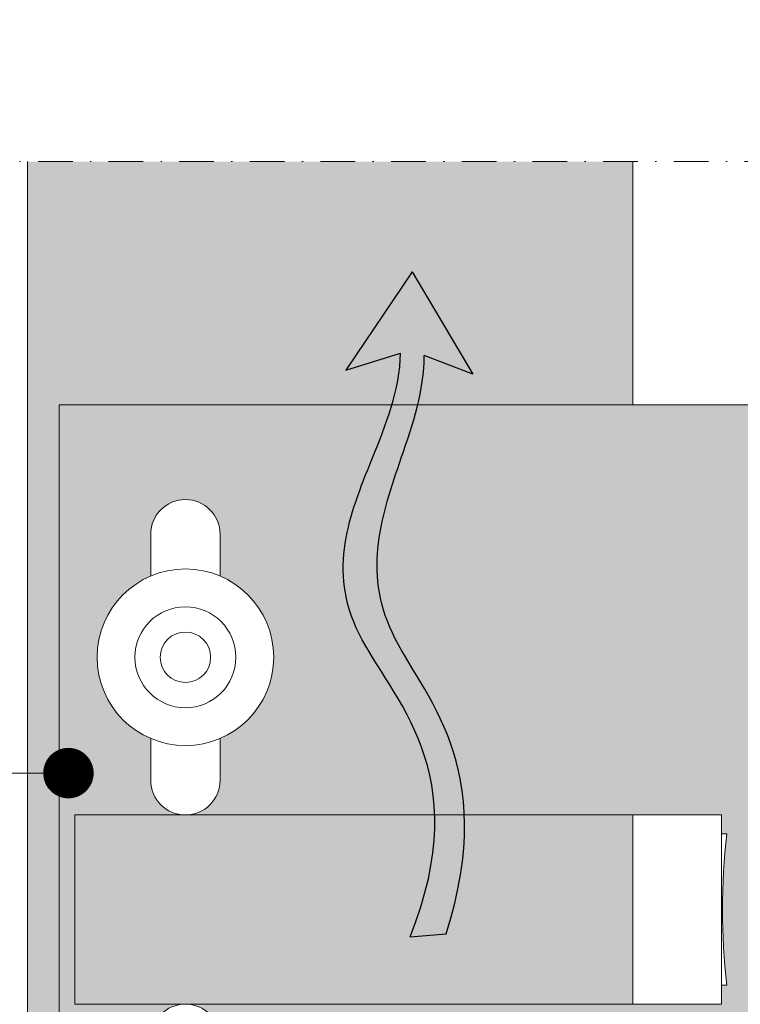
# Model space of a CAD drawing. Units: inches. Extents: x -8427 to 8781, y 20119 to 23184.
# Drawn here: x -5132 to -5075, y 20577 to 20655 of the extents above; entities that cross this region are included whole.
import ezdxf
from ezdxf import colors
from ezdxf.entities.mleader import LeaderData, LeaderLine
from ezdxf.math import Vec2, Vec3

# ---------------------------------------------------------------- set-up
doc = ezdxf.new("R2010")
doc.units = ezdxf.units.IN
doc.header["$LTSCALE"] = 0.25
doc.header["$MEASUREMENT"] = 0
doc.linetypes.add('DASHDOT', pattern=[1, 0.5, -0.25, 0, -0.25])
doc.layers.add('Etex-Airflow (ventilation)', color=7, linetype='Continuous', true_color=0x1ce4f2)
doc.layers.add('Etex-Solid Hatch metal framing', color=7, linetype='Continuous', true_color=0xc7c8ca)
for name, color, linetype, lineweight in [('Etex-Framing brackets + fixings', 7, 'Continuous', 13), ('Etex-Framing metal profiles (T-L-omega)', 7, 'Continuous', 13), ('Etex-Systemlines-Centerlines', 252, 'DASHDOT', 13)]:
    doc.layers.add(name, color=color, linetype=linetype, lineweight=lineweight)
doc.layers.add('Etex-Text-annotations', color=7, linetype='Continuous')
doc.styles.add('style Equitone', font='trebuc.ttf')

# ---------------------------------------------------------------- blocks, each defined once
blk = doc.blocks.new('_Dot')
at = {"color": 0, "linetype": 'ByBlock', "lineweight": -2}
blk.add_line((-0.5, 0), (-1, 0), dxfattribs=at)
at = {"color": 0, "linetype": 'ByBlock', "const_width": 0.5}
blk.add_lwpolyline([(-0.25, 0, 1), (0.25, 0, 1)], format="xyb", close=True, dxfattribs=at)

msp = doc.modelspace()

# ---------------------------------------------------------------- hatches: boundary and pattern name
at = {"layer": 'Etex-Airflow (ventilation)', "transparency": 33554687}
h = msp.add_hatch(color=256, dxfattribs=at)
h.dxf.hatch_style = 1
edge = h.paths.add_edge_path()
edge.add_spline(control_points=[(-5101.796454055289, 20628.81260371096), (-5101.834149507584, 20625.88147775442), (-5104.71705919431, 20618.77168733382), (-5109.364576217002, 20607.26528141803), (-5095.739963821408, 20595.65790164502), (-5101.039345552268, 20582.53759740507)], knot_values=[0, 0, 0, 0, 0.6309769282838564, 1.630976928283856, 2.630976928283856, 2.630976928283856, 2.630976928283856, 2.630976928283856], degree=3, periodic=0)
edge.add_line((-5101.039345552268, 20582.53759740507), (-5098.182514390366, 20582.76599367986))
edge.add_spline(control_points=[(-5098.182514390366, 20582.76599367987), (-5093.897585735405, 20596.20845206958), (-5106.308188526473, 20607.1242829719), (-5102.343809440059, 20618.73110840473), (-5099.900971620464, 20625.85221822633), (-5099.919939015916, 20628.62803015703)], knot_values=[0, 0, 0, 0, 1, 2, 2.600370394001914, 2.600370394001914, 2.600370394001914, 2.600370394001914], degree=3, periodic=0)
edge.add_line((-5099.919939015916, 20628.62803015703), (-5096.062000618218, 20627.13001138237))
edge.add_line((-5096.062000618218, 20627.13001138237), (-5100.871362013346, 20635.2441844131))
edge.add_line((-5100.871362013346, 20635.24418441309), (-5106.130623086869, 20627.46104199459))
edge.add_line((-5106.130623086869, 20627.4610419946), (-5101.796454055282, 20628.81260371097))
at = {"layer": 'Etex-Solid Hatch metal framing', "ltscale": 100}
h = msp.add_hatch(color=256, dxfattribs=at)
h.dxf.hatch_style = 1
h.set_gradient(color1=(199, 200, 202), tint=1, name='CYLINDER')
edge = h.paths.add_edge_path()
edge.add_line((-5075.257926337221, 21000.01243585895), (-5082.278102247688, 21000.01243585895))
edge.add_line((-5082.278102247688, 21000.01243585895), (-5117.757926337221, 21000.01243585895))
edge.add_arc((-5117.757926337221, 20997.26243585895), 2.75, 0, 90, ccw=False)
edge.add_line((-5115.007926337221, 20997.26243585895), (-5115.007926337221, 20993.94963245374))
edge.add_arc((-5117.757926337221, 20987.51243585895), 7, 0, 66.86760360070298, ccw=False)
edge.add_arc((-5117.757926337221, 20987.51243585895), 7.000000000000001, -66.86760360070298, 0, ccw=False)
edge.add_line((-5115.007926337221, 20981.07523926416), (-5115.007926337221, 20977.76243585895))
edge.add_arc((-5117.757926337221, 20977.76243585895), 2.75, -180, 0, ccw=False)
edge.add_line((-5120.507926337221, 20977.76243585895), (-5120.507926337221, 20981.07523926416))
edge.add_arc((-5117.757926337221, 20987.51243585895), 7.000000000000001, 180, 246.86760360070292, ccw=False)
edge.add_arc((-5117.757926337221, 20987.51243585895), 7, 113.13239639929711, 180, ccw=False)
edge.add_line((-5120.507926337221, 20993.94963245374), (-5120.507926337221, 20997.26243585895))
edge.add_arc((-5117.757926337221, 20997.26243585895), 2.75, 90, 180, ccw=False)
edge.add_line((-5117.757926337221, 21000.01243585895), (-5126.522382906162, 21000.01243585895))
edge.add_line((-5126.522382906162, 21000.01243585895), (-5126.522382906162, 21015.01243585895))
edge.add_line((-5126.522382906162, 21015.01243585895), (-5117.757926337221, 21015.01243585895))
edge.add_arc((-5117.757926337221, 21017.76243585895), 2.75, 180, 270, ccw=False)
edge.add_line((-5120.507926337221, 21017.76243585895), (-5120.507926337221, 21021.07523926416))
edge.add_arc((-5117.757926337221, 21027.51243585895), 7.000000000000001, 180, 246.86760360070292, ccw=False)
edge.add_arc((-5117.757926337221, 21027.51243585895), 6.999999999999999, 113.13239639929711, 180, ccw=False)
edge.add_line((-5120.507926337221, 21033.94963245374), (-5120.507926337221, 21037.26243585895))
edge.add_arc((-5117.757926337221, 21037.26243585895), 2.75, 0, 180, ccw=False)
edge.add_line((-5115.007926337221, 21037.26243585895), (-5115.007926337221, 21033.94963245374))
edge.add_arc((-5117.757926337221, 21027.51243585895), 6.999999999999999, 0, 66.86760360070298, ccw=False)
edge.add_arc((-5117.757926337221, 21027.51243585895), 7.000000000000001, -66.86760360070298, 0, ccw=False)
edge.add_line((-5115.007926337221, 21021.07523926416), (-5115.007926337221, 21017.76243585895))
edge.add_arc((-5117.757926337221, 21017.76243585895), 2.75, -90, 0, ccw=False)
edge.add_line((-5117.757926337221, 21015.01243585895), (-5097.993879782549, 21015.01243585895))
edge.add_spline(control_points=[(-5097.993879782549, 21015.01243585894), (-5098.213559372776, 21021.75294129592), (-5107.768561624453, 21031.3400828488), (-5104.164000383953, 21040.26432015208), (-5101.81692011614, 21046.05685333951), (-5101.388555380527, 21047.51243585895)], knot_values=[0.2874397296759068, 0.2874397296759068, 0.2874397296759068, 0.2874397296759068, 1, 2, 2.327995453094907, 2.327995453094907, 2.327995453094907, 2.327995453094907], degree=3, periodic=0)
edge.add_line((-5101.388555380527, 21047.51243585895), (-5127.757926337221, 21047.51243585895))
edge.add_line((-5127.757926337221, 21047.51243585895), (-5127.757926337221, 20989.71326164344))
edge.add_arc((-5128.553165582529, 20986.91493611625), 2.909128944104444, 57.24900592966111, 74.13570028650292, ccw=False)
edge.add_line((-5126.979358640488, 20989.36159974711), (-5127.412149890999, 20988.68877604548))
edge.add_arc((-5128.553165582529, 20986.91493611625), 2.109128944104699, -57.24900592950502, 57.24900592950502, ccw=False)
edge.add_line((-5127.412149890999, 20985.14109618701), (-5126.979358640488, 20984.46827248538))
edge.add_arc((-5128.553165582529, 20986.91493611625), 2.909128944106324, 285.86429971348724, 302.7509940703195, ccw=False)
edge.add_line((-5127.757926337221, 20984.11661058905), (-5127.757926337221, 20967.51243585894))
edge.add_line((-5127.757926337221, 20967.51243585895), (-5082.226718883478, 20967.51243585895))
edge.add_line((-5082.226718883478, 20967.51243585895), (-5032.894675768668, 20967.51243585895))
edge.add_line((-5032.894675768668, 20967.51243585895), (-5032.894675768668, 20996.45107066231))
edge.add_line((-5032.894675768668, 20996.45107066231), (-5029.359141862737, 20999.98660456824))
edge.add_line((-5029.359141862737, 20999.98660456824), (-5036.4302096746, 21007.05767238011))
edge.add_line((-5036.4302096746, 21007.0576723801), (-5032.894675768668, 21010.59320628604))
edge.add_line((-5032.894675768668, 21010.59320628604), (-5032.894675768668, 21047.51243585895))
edge.add_line((-5032.894675768668, 21047.51243585895), (-5082.226718883478, 21047.51243585895))
edge.add_line((-5082.226718883478, 21047.51243585895), (-5082.278102247688, 21047.51243585895))
edge.add_line((-5082.278102247688, 21047.51243585895), (-5099.346518031703, 21047.51243585895))
edge.add_spline(control_points=[(-5099.346518031703, 21047.51243585895), (-5099.691552157998, 21046.1070031036), (-5101.694476281988, 21040.26371952616), (-5104.800966340383, 21031.16860348637), (-5095.92798941462, 21021.98837602021), (-5095.640385374241, 21015.01243585893)], knot_values=[0.2748090863839412, 0.2748090863839412, 0.2748090863839412, 0.2748090863839412, 0.587270123057746, 1.587270123057746, 2.312461036673805, 2.312461036673805, 2.312461036673805, 2.312461036673805], degree=3, periodic=0)
edge.add_line((-5095.640385374241, 21015.01243585895), (-5082.278102247688, 21015.01243585895))
edge.add_line((-5082.278102247688, 21015.01243585895), (-5075.257926337221, 21015.01243585895))
edge.add_line((-5075.257926337221, 21015.01243585895), (-5075.257926337221, 21013.51681087186))
edge.add_line((-5075.257926337221, 21013.51681087185), (-5074.830339339303, 21013.51681087185))
edge.add_arc((-5023.68104804408, 21007.51681087185), 51.50000000003899, 173.3095696415864, 186.6904303584136)
edge.add_line((-5074.830339339303, 21001.51681087185), (-5075.257926337221, 21001.51681087185))
edge.add_line((-5075.257926337221, 21001.51681087185), (-5075.257926337221, 21000.01243585895))
h.paths.add_polyline_path([(-4919.740640877386, 21078.49715655922), (-4910.008317645061, 21078.49715655922), (-4910.008317645061, 21089.00389056596), (-4919.740640877386, 21089.00389056596)], flags=9)
h.paths.add_polyline_path([(-4899.514881053863, 21078.49715655922), (-4889.782557821538, 21078.49715655922), (-4889.782557821538, 21089.00389056596), (-4899.514881053863, 21089.00389056596)], flags=9)
h.paths.add_polyline_path([(-4879.740640877386, 21078.49715655922), (-4870.008317645061, 21078.49715655922), (-4870.008317645061, 21089.00389056596), (-4879.740640877386, 21089.00389056596)], flags=9)
h.paths.add_polyline_path([(-4767.840219107453, 20940.31914371722), (-4767.840219107453, 20963.43193833002), (-4778.346953114185, 20963.43193833002), (-4778.346953114185, 20940.31914371722)], flags=9)
h.paths.add_polyline_path([(-5163.572985679868, 20934.87763950889), (-5163.572985679868, 20957.99043412169), (-5174.079719686601, 20957.99043412169), (-5174.079719686601, 20934.87763950889)], flags=9)
edge = h.paths.add_edge_path()
edge.add_line((-5189.818970304488, 21039.99770521192), (-5183.702808688326, 21039.99770521192))
edge.add_line((-5183.702808688326, 21039.99770521192), (-5183.702808688326, 21050.50443921865))
edge.add_line((-5183.702808688326, 21050.50443921865), (-5189.818970304488, 21050.50443921865))
edge.add_line((-5189.818970304488, 21050.50443921865), (-5189.818970304488, 21039.99770521192))
edge.add_line((-5180.218801954314, 21045.2796917439), (-5184.218801954314, 21045.2796917439))
edge.add_line((-5140.671182848982, 21045.2796917439), (-5180.218801954314, 21045.2796917439))
edge.add_arc((-5137.671182848982, 21045.2796917439), 0.75, 180, 360)
edge.add_arc((-5137.671182848982, 21045.2796917439), 0.75, 0, 180)
edge.add_line((-5139.171182848982, 21045.2796917439), (-5140.671182848982, 21045.2796917439))
edge = h.paths.add_edge_path()
edge.add_line((-5190.731428216943, 21030.66617548377), (-5184.61526660078, 21030.66617548377))
edge.add_line((-5184.61526660078, 21030.66617548377), (-5184.61526660078, 21041.1729094905))
edge.add_line((-5184.61526660078, 21041.1729094905), (-5190.731428216943, 21041.1729094905))
edge.add_line((-5190.731428216943, 21041.1729094905), (-5190.731428216943, 21030.66617548377))
edge.add_line((-5180.218801954314, 21035.96836403595), (-5184.218801954314, 21035.96836403595))
edge.add_line((-5136.51309044845, 21035.96836403595), (-5180.218801954314, 21035.96836403595))
edge.add_arc((-5133.51309044845, 21035.96836403595), 0.75, 180, 360)
edge.add_arc((-5133.51309044845, 21035.96836403595), 0.75, 0, 180)
edge.add_line((-5135.01309044845, 21035.96836403595), (-5136.51309044845, 21035.96836403595))
edge = h.paths.add_edge_path()
edge.add_line((-5190.637152122672, 21019.25054257429), (-5184.520990506509, 21019.25054257429))
edge.add_line((-5184.520990506509, 21019.25054257429), (-5184.520990506509, 21029.75727658102))
edge.add_line((-5184.520990506509, 21029.75727658102), (-5190.637152122672, 21029.75727658102))
edge.add_line((-5190.637152122672, 21029.75727658102), (-5190.637152122672, 21019.25054257429))
edge.add_line((-5180.218801954314, 21024.51906109281), (-5184.218801954314, 21024.51906109281))
edge.add_line((-5130.031982240984, 21024.51906109281), (-5180.218801954314, 21024.51906109281))
edge.add_arc((-5127.031982240984, 21024.51906109281), 0.75, 180, 360)
edge.add_arc((-5127.031982240984, 21024.51906109281), 0.75, 0, 180)
edge.add_line((-5128.531982240984, 21024.51906109281), (-5130.031982240984, 21024.51906109281))
edge = h.paths.add_edge_path()
edge.add_line((-5190.93681542233, 20960.48477413498), (-5184.820653806168, 20960.48477413498))
edge.add_line((-5184.820653806168, 20960.48477413498), (-5184.820653806168, 20970.99150814171))
edge.add_line((-5184.820653806168, 20970.99150814171), (-5190.93681542233, 20970.99150814171))
edge.add_line((-5190.93681542233, 20970.99150814171), (-5190.93681542233, 20960.48477413498))
edge.add_line((-5180.218801954314, 20965.76676066696), (-5184.218801954314, 20965.76676066696))
edge.add_line((-5146.188332161746, 20985.41426156235), (-5180.218801954314, 20965.76676066696))
edge.add_arc((-5143.590255950392, 20986.91426156235), 0.7499999999985847, 210.0000000000624, 390.0000000000624)
edge.add_arc((-5143.590255950392, 20986.91426156235), 0.7499999999985847, 30.00000000006242, 210.0000000000624)
edge.add_line((-5144.889294056065, 20986.16426156235), (-5146.188332161746, 20985.41426156235))
h.paths.add_polyline_path([(-4778.419471578894, 20626.38095585268), (-4721.0002796597, 20626.38095585268), (-4721.0002796597, 20636.88768985941), (-4778.419471578894, 20636.88768985941)], flags=9)
h = msp.add_hatch(color=256, dxfattribs=at)
h.dxf.hatch_style = 1
h.set_gradient(color1=(199, 200, 202), tint=1, name='CYLINDER')
edge = h.paths.add_edge_path()
edge.add_line((-5131.366365889491, 20643.99402941062), (-5131.366365889498, 20566.4398015612))
edge.add_arc((-5129.641429224353, 20564.0972335868), 2.909128944104506, 74.13570028650292, 126.36586322120729, ccw=False)
edge.add_line((-5128.846189979045, 20566.895559114), (-5128.846189979045, 20624.69473332951))
edge.add_line((-5128.846189979045, 20624.6947333295), (-5102.476819022351, 20624.6947333295))
edge.add_spline(control_points=[(-5102.476819022351, 20624.6947333295), (-5102.0811227458, 20626.03930849003), (-5101.814554596265, 20627.40514041639), (-5101.796454055289, 20628.81260371096)], knot_values=[2.327995453094907, 2.327995453094907, 2.327995453094907, 2.327995453094907, 2.630976928283856, 2.630976928283856, 2.630976928283856, 2.630976928283856], degree=3, periodic=0)
edge.add_line((-5101.796454055289, 20628.81260371096), (-5106.130623086869, 20627.4610419946))
edge.add_line((-5106.130623086869, 20627.4610419946), (-5100.871362013346, 20635.24418441309))
edge.add_line((-5100.871362013346, 20635.24418441309), (-5096.062000618218, 20627.13001138237))
edge.add_line((-5096.062000618218, 20627.13001138237), (-5099.919939015916, 20628.62803015703))
edge.add_spline(control_points=[(-5099.919939015916, 20628.62803015703), (-5099.910843146612, 20627.29688152443), (-5100.11685866267, 20625.98973396595), (-5100.434781673535, 20624.6947333295)], knot_values=[2.312461036673804, 2.312461036673804, 2.312461036673804, 2.312461036673804, 2.600370394001913, 2.600370394001913, 2.600370394001913, 2.600370394001913], degree=3, periodic=0)
edge.add_line((-5100.434781673535, 20624.6947333295), (-5083.366365889513, 20624.6947333295))
edge.add_line((-5083.366365889513, 20624.6947333295), (-5083.366365889513, 20643.99402941061))
edge.add_line((-5083.366365889513, 20643.99402941062), (-5131.366365889491, 20643.99402941062))
edge = h.paths.add_edge_path()
edge.add_line((-5127.610646547986, 20592.1947333295), (-5127.610646547986, 20577.1947333295))
edge.add_line((-5127.610646547986, 20577.1947333295), (-5083.366365889491, 20577.1947333295))
edge.add_line((-5083.366365889491, 20577.1947333295), (-5083.366365889491, 20592.1947333295))
edge.add_line((-5083.366365889491, 20592.1947333295), (-5096.728649016066, 20592.1947333295))
edge.add_spline(control_points=[(-5096.728649016066, 20592.1947333295), (-5096.619662262241, 20589.55122014367), (-5097.004977061475, 20586.4601033887), (-5098.182514390366, 20582.76599367987)], knot_values=[0, 0, 0, 0, 0.2748090863839412, 0.2748090863839412, 0.2748090863839412, 0.2748090863839412], degree=3, periodic=0)
edge.add_line((-5098.182514390366, 20582.76599367987), (-5101.039345552268, 20582.53759740507))
edge.add_spline(control_points=[(-5101.039345552268, 20582.53759740507), (-5099.516092700102, 20586.30889410907), (-5098.993526861454, 20589.4756804418), (-5099.082143424373, 20592.1947333295)], knot_values=[0, 0, 0, 0, 0.2874397296759068, 0.2874397296759068, 0.2874397296759068, 0.2874397296759068], degree=3, periodic=0)
edge.add_line((-5099.082143424373, 20592.1947333295), (-5127.610646547986, 20592.1947333295))
h.paths.add_polyline_path([(-5128.846189979045, 20544.6947333295), (-5128.846189979045, 20561.29890805961, -0.2319262400454356), (-5131.366365889498, 20561.75466561241), (-5131.366365889498, 20561.15916436915), (-5131.366365889498, 20499.09657069441), (-5083.366365889506, 20499.09291481512), (-5083.366365889498, 20544.6947333295)])
h = msp.add_hatch(color=256, dxfattribs=at)
h.dxf.hatch_style = 1
h.set_gradient(color1=(199, 200, 202), tint=1, name='CYLINDER')
edge = h.paths.add_edge_path()
edge.add_line((-5033.982939410493, 20573.63336813287), (-5030.447405504561, 20577.1689020388))
edge.add_line((-5030.447405504561, 20577.1689020388), (-5037.518473316424, 20584.23996985066))
edge.add_line((-5037.518473316424, 20584.23996985067), (-5033.982939410493, 20587.7755037566))
edge.add_line((-5033.982939410493, 20587.7755037566), (-5033.982939410493, 20624.6947333295))
edge.add_line((-5033.982939410493, 20624.6947333295), (-5083.314982525302, 20624.6947333295))
edge.add_line((-5083.314982525302, 20624.6947333295), (-5083.366365889513, 20624.6947333295))
edge.add_line((-5083.366365889513, 20624.6947333295), (-5100.434781673528, 20624.6947333295))
edge.add_spline(control_points=[(-5100.434781673528, 20624.6947333295), (-5100.779815799822, 20623.28930057416), (-5102.782739923812, 20617.44601699672), (-5105.889229982207, 20608.35090095693), (-5097.016253056438, 20599.17067349077), (-5096.728649016066, 20592.1947333295)], knot_values=[0.2748090863839412, 0.2748090863839412, 0.2748090863839412, 0.2748090863839412, 0.587270123057746, 1.587270123057746, 2.312461036673805, 2.312461036673805, 2.312461036673805, 2.312461036673805], degree=3, periodic=0)
edge.add_line((-5096.728649016066, 20592.1947333295), (-5083.366365889513, 20592.1947333295))
edge.add_line((-5083.366365889513, 20592.1947333295), (-5076.346189979045, 20592.1947333295))
edge.add_line((-5076.346189979045, 20592.1947333295), (-5076.346189979045, 20590.69910834241))
edge.add_line((-5076.346189979045, 20590.69910834241), (-5075.918602981128, 20590.69910834241))
edge.add_arc((-5024.769311685905, 20584.6991083424), 51.50000000003899, 173.3095696415864, 186.6904303584136)
edge.add_line((-5075.918602981128, 20578.6991083424), (-5076.346189979045, 20578.6991083424))
edge.add_line((-5076.346189979045, 20578.6991083424), (-5076.346189979045, 20577.1947333295))
edge.add_line((-5076.346189979045, 20577.1947333295), (-5083.366365889513, 20577.1947333295))
edge.add_line((-5083.366365889513, 20577.1947333295), (-5118.846189979045, 20577.1947333295))
edge.add_arc((-5118.846189979045, 20574.4447333295), 2.75, 0, 90, ccw=False)
edge.add_line((-5116.096189979045, 20574.4447333295), (-5116.096189979045, 20571.13192992429))
edge.add_arc((-5118.846189979045, 20564.6947333295), 7, 0, 66.86760360070298, ccw=False)
edge.add_arc((-5118.846189979045, 20564.6947333295), 7.000000000000001, -66.86760360070298, 0, ccw=False)
edge.add_line((-5116.096189979045, 20558.25753673471), (-5116.096189979045, 20554.9447333295))
edge.add_arc((-5118.846189979045, 20554.9447333295), 2.75, -180, 0, ccw=False)
edge.add_line((-5121.596189979045, 20554.9447333295), (-5121.596189979045, 20558.25753673471))
edge.add_arc((-5118.846189979045, 20564.6947333295), 7.000000000000001, 180, 246.86760360070292, ccw=False)
edge.add_arc((-5118.846189979045, 20564.6947333295), 7, 113.13239639929711, 180, ccw=False)
edge.add_line((-5121.596189979045, 20571.13192992429), (-5121.596189979045, 20574.4447333295))
edge.add_arc((-5118.846189979045, 20574.4447333295), 2.75, 90, 180, ccw=False)
edge.add_line((-5118.846189979045, 20577.1947333295), (-5127.610646547986, 20577.1947333295))
edge.add_line((-5127.610646547986, 20577.1947333295), (-5127.610646547986, 20592.1947333295))
edge.add_line((-5127.610646547986, 20592.1947333295), (-5118.846189979045, 20592.1947333295))
edge.add_arc((-5118.846189979045, 20594.9447333295), 2.75, 180, 270, ccw=False)
edge.add_line((-5121.596189979045, 20594.9447333295), (-5121.596189979045, 20598.25753673471))
edge.add_arc((-5118.846189979045, 20604.6947333295), 7.000000000000001, 180, 246.86760360070292, ccw=False)
edge.add_arc((-5118.846189979045, 20604.6947333295), 6.999999999999999, 113.13239639929711, 180, ccw=False)
edge.add_line((-5121.596189979045, 20611.13192992429), (-5121.596189979045, 20614.4447333295))
edge.add_arc((-5118.846189979045, 20614.4447333295), 2.75, 0, 180, ccw=False)
edge.add_line((-5116.096189979045, 20614.4447333295), (-5116.096189979045, 20611.13192992429))
edge.add_arc((-5118.846189979045, 20604.6947333295), 6.999999999999999, 0, 66.86760360070298, ccw=False)
edge.add_arc((-5118.846189979045, 20604.6947333295), 7.000000000000001, -66.86760360070298, 0, ccw=False)
edge.add_line((-5116.096189979045, 20598.25753673471), (-5116.096189979045, 20594.9447333295))
edge.add_arc((-5118.846189979045, 20594.9447333295), 2.75, -90, 0, ccw=False)
edge.add_line((-5118.846189979045, 20592.1947333295), (-5099.082143424373, 20592.1947333295))
edge.add_spline(control_points=[(-5099.082143424373, 20592.1947333295), (-5099.301823014601, 20598.93523876647), (-5108.856825266277, 20608.52238031936), (-5105.252264025778, 20617.44661762264), (-5102.905183757965, 20623.23915081007), (-5102.476819022351, 20624.6947333295)], knot_values=[0.2874397296759068, 0.2874397296759068, 0.2874397296759068, 0.2874397296759068, 1, 2, 2.327995453094907, 2.327995453094907, 2.327995453094907, 2.327995453094907], degree=3, periodic=0)
edge.add_line((-5102.476819022351, 20624.6947333295), (-5128.846189979045, 20624.6947333295))
edge.add_line((-5128.846189979045, 20624.6947333295), (-5128.846189979045, 20566.89555911399))
edge.add_arc((-5129.641429224353, 20564.0972335868), 2.909128944104508, 57.24900592966111, 74.13570028650292, ccw=False)
edge.add_line((-5128.067622282313, 20566.54389721767), (-5128.500413532824, 20565.87107351603))
edge.add_arc((-5129.641429224353, 20564.0972335868), 2.109128944104693, -57.24900592950502, 57.24900592950502, ccw=False)
edge.add_line((-5128.500413532824, 20562.32339365757), (-5128.067622282313, 20561.65056995593))
edge.add_arc((-5129.641429224353, 20564.0972335868), 2.90912894410631, 285.86429971348724, 302.7509940703195, ccw=False)
edge.add_line((-5128.846189979045, 20561.29890805961), (-5128.846189979045, 20544.6947333295))
edge.add_line((-5128.846189979045, 20544.6947333295), (-5083.314982525302, 20544.6947333295))
edge.add_line((-5083.314982525302, 20544.6947333295), (-5033.982939410493, 20544.6947333295))
edge.add_line((-5033.982939410493, 20544.6947333295), (-5033.982939410493, 20573.63336813286))
edge = h.paths.add_edge_path()
edge.add_line((-5033.982939410493, 20449.96067351274), (-5083.314982525302, 20449.96067351274))
edge.add_line((-5083.314982525302, 20449.96067351273), (-5128.846189979045, 20449.96067351273))
edge.add_line((-5128.846189979045, 20449.96067351273), (-5128.846189979045, 20416.895559114))
edge.add_arc((-5129.641429224353, 20414.0972335868), 2.909128944104508, 45.72744231567992, 74.13570028650292, ccw=False)
edge.add_line((-5127.610646547986, 20416.18024893355), (-5127.610646547986, 20417.46067351274))
edge.add_line((-5127.610646547986, 20417.46067351273), (-5118.846189979045, 20417.46067351273))
edge.add_arc((-5118.846189979045, 20420.21067351273), 2.75, 180, 270, ccw=False)
edge.add_line((-5121.596189979045, 20420.21067351273), (-5121.596189979045, 20423.52347691794))
edge.add_arc((-5118.846189979045, 20429.96067351273), 6.999999999999999, 180, 246.86760360070292, ccw=False)
edge.add_arc((-5118.846189979045, 20429.96067351273), 6.999999999999999, 113.13239639929711, 180, ccw=False)
edge.add_line((-5121.596189979045, 20436.39787010753), (-5121.596189979045, 20439.71067351274))
edge.add_arc((-5118.846189979045, 20439.71067351273), 2.75, 0, 180, ccw=False)
edge.add_line((-5116.096189979045, 20439.71067351273), (-5116.096189979045, 20436.39787010752))
edge.add_arc((-5118.846189979045, 20429.96067351273), 6.999999999999999, 0, 66.86760360070298, ccw=False)
edge.add_arc((-5118.846189979045, 20429.96067351273), 6.999999999999999, -66.86760360070298, 0, ccw=False)
edge.add_line((-5116.096189979045, 20423.52347691795), (-5116.096189979045, 20420.21067351274))
edge.add_arc((-5118.846189979045, 20420.21067351273), 2.75, -90, 0, ccw=False)
edge.add_line((-5118.846189979045, 20417.46067351273), (-5103.810627869567, 20417.46067351273))
edge.add_spline(control_points=[(-5103.810627869567, 20417.46067351273), (-5103.618638373842, 20418.13899612277), (-5103.392465642737, 20418.81148877238), (-5103.14725804835, 20419.48064663363)], knot_values=[0.8221802900887053, 0.8221802900887053, 0.8221802900887053, 0.8221802900887053, 0.9744735024966433, 0.9744735024966433, 0.9744735024966433, 0.9744735024966433], degree=3, periodic=0)
edge.add_spline(control_points=[(-5103.14725804835, 20419.48064663363), (-5102.839401147528, 20420.32077096108), (-5102.258276208075, 20421.7567537818), (-5101.677075917385, 20423.1917940926), (-5101.444962633755, 20423.7942607828)], knot_values=[0.493308174053223, 0.493308174053223, 0.493308174053223, 0.493308174053223, 0.6845115358580718, 0.8221802900887052, 0.8221802900887052, 0.8221802900887052, 0.8221802900887052], degree=3, periodic=0)
edge.add_spline(control_points=[(-5101.444962633755, 20423.7942607828), (-5101.029097099268, 20424.87366963098), (-5100.649126685665, 20425.95868385927), (-5100.369438789854, 20427.06029620531)], knot_values=[0.2466540870266116, 0.2466540870266116, 0.2466540870266116, 0.2466540870266116, 0.4933081740532231, 0.4933081740532231, 0.4933081740532231, 0.4933081740532231], degree=3, periodic=0)
edge.add_spline(control_points=[(-5100.369438789854, 20427.06029620531), (-5100.182980192654, 20427.79470443599), (-5100.041091603362, 20428.53648960789), (-5099.962850769214, 20429.28890882846)], knot_values=[0.08221802900887051, 0.08221802900887051, 0.08221802900887051, 0.08221802900887051, 0.2466540870266115, 0.2466540870266115, 0.2466540870266115, 0.2466540870266115], degree=3, periodic=0)
edge.add_spline(control_points=[(-5099.962850769214, 20429.28890882846), (-5099.923730352133, 20429.66511843874), (-5099.900521873842, 20430.04398656119), (-5099.895610052739, 20430.42592033423)], knot_values=[0, 0, 0, 0, 0.08221802900887051, 0.08221802900887051, 0.08221802900887051, 0.08221802900887051], degree=3, periodic=0)
edge.add_line((-5099.895610052739, 20430.42592033424), (-5104.229779084311, 20429.07435861788))
edge.add_line((-5104.229779084311, 20429.07435861788), (-5098.970518010796, 20436.85750103637))
edge.add_line((-5098.970518010796, 20436.85750103637), (-5094.161156615668, 20428.74332800565))
edge.add_line((-5094.161156615668, 20428.74332800565), (-5098.019095013358, 20430.2413467803))
edge.add_spline(control_points=[(-5098.019095013366, 20430.2413467803), (-5098.000127617914, 20427.46553484961), (-5099.445964320967, 20423.25078024579), (-5100.890749143979, 20419.02825307418), (-5101.258434458232, 20417.46067351273)], knot_values=[1.653162914422309, 1.653162914422309, 1.653162914422309, 1.653162914422309, 2.253533308424223, 2.600370394001914, 2.600370394001914, 2.600370394001914, 2.600370394001914], degree=3, periodic=0)
edge.add_line((-5101.258434458232, 20417.46067351273), (-5076.346189979045, 20417.46067351273))
edge.add_line((-5076.346189979045, 20417.46067351273), (-5076.346189979045, 20415.96504852564))
edge.add_line((-5076.346189979045, 20415.96504852565), (-5075.918602981128, 20415.96504852565))
edge.add_arc((-5024.769311685905, 20409.96504852564), 51.50000000003899, 173.3095696415864, 186.6904303584136)
edge.add_line((-5075.918602981128, 20403.96504852564), (-5076.346189979045, 20403.96504852564))
edge.add_line((-5076.346189979045, 20403.96504852564), (-5076.346189979045, 20402.46067351274))
edge.add_line((-5076.346189979045, 20402.46067351273), (-5097.244751200033, 20402.46067351273))
edge.add_spline(control_points=[(-5097.244751200011, 20402.46067351269), (-5095.125312100547, 20398.42162679337), (-5093.511863660173, 20393.06860589754), (-5096.281670387816, 20384.37931030315)], knot_values=[0, 0, 0, 0, 0.6464067317512793, 0.6464067317512793, 0.6464067317512793, 0.6464067317512793], degree=3, periodic=0)
edge.add_line((-5096.281670387816, 20384.37931030314), (-5099.138501549718, 20384.15091402835))
edge.add_spline(control_points=[(-5099.138501549718, 20384.15091402835), (-5098.92064918928, 20384.69027680565), (-5098.723264988857, 20385.21727486267), (-5098.545209529566, 20385.73236681937)], knot_values=[2.589867913779421, 2.589867913779421, 2.589867913779421, 2.589867913779421, 2.630976928283856, 2.630976928283856, 2.630976928283856, 2.630976928283856], degree=3, periodic=0)
edge.add_spline(control_points=[(-5098.545209529566, 20385.73236681937), (-5098.189098610983, 20386.76255073279), (-5097.910302656917, 20387.74511024492), (-5097.699706316282, 20388.68371431549)], knot_values=[2.507649884770551, 2.507649884770551, 2.507649884770551, 2.507649884770551, 2.589867913779421, 2.589867913779421, 2.589867913779421, 2.589867913779421], degree=3, periodic=0)
edge.add_spline(control_points=[(-5097.699706316282, 20388.68371431549), (-5097.489109975646, 20389.62231838606), (-5097.346713248433, 20390.51696701506), (-5097.263400783548, 20391.3713291622)], knot_values=[2.42543185576168, 2.42543185576168, 2.42543185576168, 2.42543185576168, 2.507649884770551, 2.507649884770551, 2.507649884770551, 2.507649884770551], degree=3, periodic=0)
edge.add_spline(control_points=[(-5097.263400783548, 20391.3713291622), (-5097.180088318662, 20392.22569130935), (-5097.155860116105, 20393.03976697463), (-5097.181600824781, 20393.81722511776)], knot_values=[2.34321382675281, 2.34321382675281, 2.34321382675281, 2.34321382675281, 2.42543185576168, 2.42543185576168, 2.42543185576168, 2.42543185576168], degree=3, periodic=0)
edge.add_spline(control_points=[(-5097.181600824781, 20393.81722511776), (-5097.207341533456, 20394.59468326089), (-5097.283051153358, 20395.33552388187), (-5097.399614333397, 20396.04341594039)], knot_values=[2.260995797743939, 2.260995797743939, 2.260995797743939, 2.260995797743939, 2.34321382675281, 2.34321382675281, 2.34321382675281, 2.34321382675281], degree=3, periodic=0)
edge.add_spline(control_points=[(-5097.399614333397, 20396.04341594039), (-5097.516177513429, 20396.75130799892), (-5097.6735942536, 20397.42625149499), (-5097.862749202806, 20398.07191538833)], knot_values=[2.178777768735069, 2.178777768735069, 2.178777768735069, 2.178777768735069, 2.260995797743939, 2.260995797743939, 2.260995797743939, 2.260995797743939], degree=3, periodic=0)
edge.add_spline(control_points=[(-5097.862749202806, 20398.07191538833), (-5098.14648162662, 20399.04041122833), (-5098.501625020766, 20399.94302796217), (-5098.897415075302, 20400.79214832883)], knot_values=[2.055450725221762, 2.055450725221762, 2.055450725221762, 2.055450725221762, 2.178777768735068, 2.178777768735068, 2.178777768735068, 2.178777768735068], degree=3, periodic=0)
edge.add_spline(control_points=[(-5098.897415075302, 20400.79214832883), (-5099.167671958905, 20401.37195224627), (-5099.456880563059, 20401.92681319937), (-5099.755246374898, 20402.46067351273)], knot_values=[1.971239456993777, 1.971239456993777, 1.971239456993777, 1.971239456993777, 2.055450725221762, 2.055450725221762, 2.055450725221762, 2.055450725221762], degree=3, periodic=0)
edge.add_line((-5099.755246374898, 20402.46067351273), (-5118.846189979045, 20402.46067351273))
edge.add_arc((-5118.846189979045, 20399.71067351273), 2.75, 0, 90, ccw=False)
edge.add_line((-5116.096189979045, 20399.71067351273), (-5116.096189979045, 20396.39787010752))
edge.add_arc((-5118.846189979045, 20389.96067351273), 6.999999999999999, 0, 66.86760360070298, ccw=False)
edge.add_arc((-5118.846189979045, 20389.96067351273), 6.999999999999999, -66.86760360070298, 0, ccw=False)
edge.add_line((-5116.096189979045, 20383.52347691795), (-5116.096189979045, 20380.21067351274))
edge.add_arc((-5118.846189979045, 20380.21067351273), 2.75, -180, 0, ccw=False)
edge.add_line((-5121.596189979045, 20380.21067351273), (-5121.596189979045, 20383.52347691794))
edge.add_arc((-5118.846189979045, 20389.96067351273), 6.999999999999999, 180, 246.86760360070292, ccw=False)
edge.add_arc((-5118.846189979045, 20389.96067351273), 6.999999999999999, 113.13239639929711, 180, ccw=False)
edge.add_line((-5121.596189979045, 20396.39787010753), (-5121.596189979045, 20399.71067351274))
edge.add_arc((-5118.846189979045, 20399.71067351273), 2.75, 90, 180, ccw=False)
edge.add_line((-5118.846189979045, 20402.46067351273), (-5127.610646547986, 20402.46067351273))
edge.add_line((-5127.610646547986, 20402.46067351273), (-5127.610646547979, 20412.01421824006))
edge.add_arc((-5129.641429224353, 20414.0972335868), 2.90912894410631, 285.86429971348724, 314.27255768443524, ccw=False)
edge.add_line((-5128.846189979045, 20411.29890805961), (-5128.846189979045, 20386.56484824284))
edge.add_line((-5128.846189979045, 20386.56484824284), (-5128.846189979045, 20369.96067351273))
edge.add_line((-5128.846189979045, 20369.96067351273), (-5083.314982525302, 20369.96067351273))
edge.add_line((-5083.314982525302, 20369.96067351273), (-5033.9829394105, 20369.96067351273))
edge.add_line((-5033.9829394105, 20369.96067351273), (-5033.9829394105, 20391.48291351085))
edge.add_line((-5033.9829394105, 20391.48291351086), (-5030.447405504561, 20395.01844741679))
edge.add_line((-5030.447405504561, 20395.01844741679), (-5037.518473316431, 20402.08951522865))
edge.add_line((-5037.518473316431, 20402.08951522866), (-5033.982939410493, 20405.62504913459))
edge.add_line((-5033.982939410493, 20405.62504913459), (-5033.982939410493, 20449.96067351274))

# ---------------------------------------------------------------- linework, layer by layer
at = {"layer": 'Etex-Airflow (ventilation)', "transparency": 33554687}
for p, q in [((-5100.871362013346, 20635.24418441309), (-5106.130623086869, 20627.4610419946)), ((-5100.871362013346, 20635.24418441309), (-5096.062000618218, 20627.13001138237)), ((-5106.130623086869, 20627.4610419946), (-5101.796454055289, 20628.81260371096)), ((-5096.062000618218, 20627.13001138237), (-5099.919939015916, 20628.62803015703)), ((-5101.039345552268, 20582.53759740507), (-5098.182514390366, 20582.76599367987))]:
    msp.add_line(p, q, dxfattribs=at)
for points, knots in [([(-5101.039345552268, 20582.53759740507), (-5095.739963821408, 20595.65790164502), (-5109.364576217002, 20607.26528141803), (-5104.71705919431, 20618.77168733382), (-5101.834149507584, 20625.88147775442), (-5101.796454055289, 20628.81260371096)], [0, 0, 0, 0, 1, 2, 2.630976928283856, 2.630976928283856, 2.630976928283856, 2.630976928283856]), ([(-5098.182514390366, 20582.76599367987), (-5093.897585735405, 20596.20845206958), (-5106.308188526473, 20607.1242829719), (-5102.343809440059, 20618.73110840473), (-5099.900971620464, 20625.85221822633), (-5099.919939015916, 20628.62803015703)], [0, 0, 0, 0, 1, 2, 2.600370394001914, 2.600370394001914, 2.600370394001914, 2.600370394001914])]:
    msp.add_open_spline(points, degree=3, knots=knots, dxfattribs=at)
at = {"layer": 'Etex-Framing brackets + fixings'}
for p, q in [((-5083.314982525302, 20624.6947333295), (-5033.9829394105, 20624.6947333295)), ((-5127.610646547986, 20592.1947333295), (-5083.366365889513, 20592.1947333295)), ((-5127.610646547986, 20577.1947333295), (-5127.610646547986, 20592.1947333295)), ((-5083.366365889513, 20592.1947333295), (-5076.346189979045, 20592.1947333295)), ((-5076.346189979045, 20592.1947333295), (-5076.346189979045, 20577.1947333295)), ((-5083.366365889513, 20577.1947333295), (-5127.610646547986, 20577.1947333295)), ((-5083.366365889513, 20577.1947333295), (-5076.346189979045, 20577.1947333295))]:
    msp.add_line(p, q, dxfattribs=at)
msp.add_lwpolyline([(-5128.846189979045, 20566.895559114), (-5128.846189979045, 20624.6947333295), (-5083.314982525302, 20624.6947333295)], dxfattribs=at)
for points in [[(-5116.096189979045, 20611.13192992429), (-5116.096189979045, 20614.4447333295, 1), (-5121.596189979045, 20614.4447333295), (-5121.596189979045, 20611.13192992429)], [(-5116.096189979045, 20611.13192992429), (-5116.096189979045, 20614.4447333295, 1), (-5121.596189979045, 20614.4447333295), (-5121.596189979045, 20611.13192992429)], [(-5121.596189979045, 20598.25753673471), (-5121.596189979045, 20594.9447333295, 1), (-5116.096189979045, 20594.9447333295), (-5116.096189979045, 20598.25753673471)], [(-5121.596189979045, 20598.25753673471), (-5121.596189979045, 20594.9447333295, 1), (-5116.096189979045, 20594.9447333295), (-5116.096189979045, 20598.25753673471)], [(-5076.346189979045, 20590.69910834241), (-5075.918602981128, 20590.69910834241, 0.05845145080199177), (-5075.918602981128, 20578.6991083424), (-5076.346189979045, 20578.6991083424)], [(-5116.096189979045, 20571.13192992429), (-5116.096189979045, 20574.4447333295, 1), (-5121.596189979045, 20574.4447333295), (-5121.596189979045, 20571.13192992429)], [(-5116.096189979045, 20571.13192992429), (-5116.096189979045, 20574.4447333295, 1), (-5121.596189979045, 20574.4447333295), (-5121.596189979045, 20571.13192992429)]]:
    msp.add_lwpolyline(points, format="xyb", dxfattribs=at)
for radius in [7, 7, 4, 4, 2, 2]:
    msp.add_circle((-5118.846189979045, 20604.6947333295), radius, dxfattribs=at)
at = {"layer": 'Etex-Framing metal profiles (T-L-omega)'}
for p, q in [((-5131.366365889491, 20643.99402941062), (-5131.366365889498, 20499.09657069441)), ((-5083.366365889513, 20624.6947333295), (-5083.366365889513, 20643.99402941062)), ((-5083.366365889491, 20577.1947333295), (-5083.366365889491, 20592.1947333295))]:
    msp.add_line(p, q, dxfattribs=at)
at = {"layer": 'Etex-Systemlines-Centerlines', "ltscale": 22}
msp.add_line((-5026.982939410493, 20643.99402941062), (-5157.508189508535, 20643.99402941062), dxfattribs=at)

# ---------------------------------------------------------------- leaders
at = {"layer": 'Etex-Text-annotations', "ltscale": 100}
ml = msp.add_multileader_mtext('Standard', dxfattribs=at)
ml.set_content('3', color=7, style='style Equitone')
ml.set_leader_properties(linetype='Continuous', lineweight=13)
ml.set_arrow_properties(name='DOT')
ml.build(insert=Vec2(0, 0))
ml.multileader.update_dxf_attribs({"dogleg_length": 2, "scale": 2})
ctx = ml.context
ctx.base_point, ctx.scale, ctx.char_height, ctx.plane_origin = Vec3(-5195.030436025391, 20595.51091503429), 2, 10, Vec3(-5128.120245882808, 20595.51091503429)
notes = []
notes.append((ctx, [(0, (1, 1, 0), (-5181.307065596138, 20595.51091503429), (-1, 0), 4, [(0, [(-5128.120245882808, 20595.51091503429)], 0, [])])]))
ctx.mtext.insert, ctx.mtext.flow_direction = Vec3(-5192.909759198832, 20600.57825510163), 5
for ctx, leaders in notes:
    for number, flags, end, landing, length, lines in leaders:
        leader = LeaderData()
        leader.index, (leader.has_last_leader_line, leader.has_dogleg_vector, leader.attachment_direction) = number, flags
        leader.last_leader_point, leader.dogleg_vector, leader.dogleg_length = Vec3(end), Vec3(landing), length
        for number, points, colour, breaks in lines:
            line = LeaderLine()
            line.index, line.vertices, line.color, line.breaks = number, Vec3.list(points), colors.encode_raw_color(colour), breaks
            leader.lines.append(line)
        ctx.leaders.append(leader)

doc.saveas('drawing.dxf')
